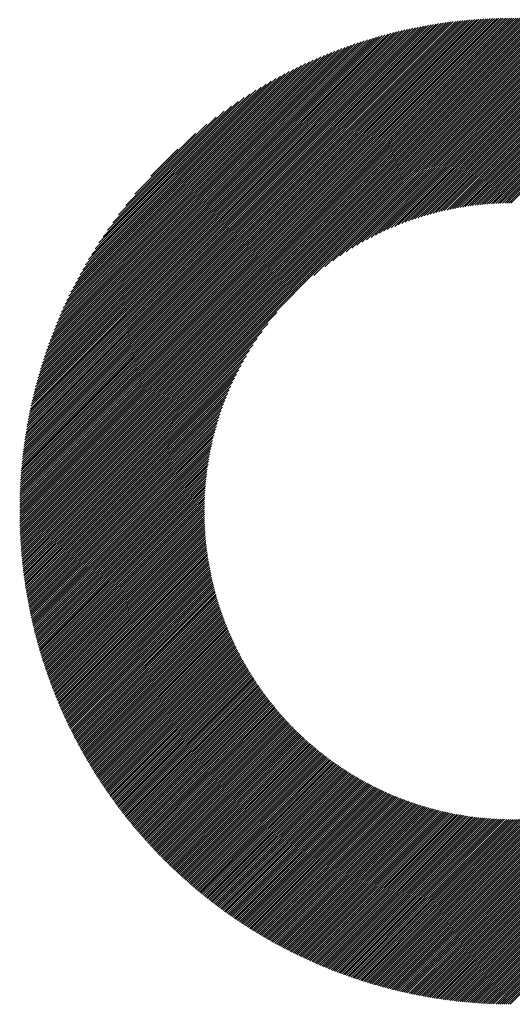
# Model space of a CAD drawing. Units: millimetres. Extents: x -315 to 325, y -237 to 249.
# Drawn here: x -136 to -122, y -165 to -136 of the extents above; entities that cross this region are included whole.
import ezdxf

# ---------------------------------------------------------------- set-up
doc = ezdxf.new("R2010")
doc.units = ezdxf.units.MM
doc.layers.add('CAXA0', color=7, linetype='Continuous', lineweight=70)
doc.layers.add('CAXA5', color=4, linetype='Continuous', lineweight=25)

# ---------------------------------------------------------------- blocks, each defined once
blk = doc.blocks.new('CAXBLOCK42')
at = {"layer": 'CAXA0', "color": 0, "linetype": 'Continuous', "lineweight": 25}
for p, q in [((-136.391, -150.788), (-121.764, -136.161)), ((-136.391, -150.725), (-121.828, -136.161)), ((-136.391, -150.661), (-121.891, -136.161)), ((-136.39, -150.598), (-121.954, -136.162)), ((-136.389, -150.534), (-122.018, -136.163)), ((-136.388, -150.47), (-122.083, -136.165)), ((-136.386, -150.405), (-122.147, -136.166)), ((-136.384, -150.34), (-122.212, -136.168)), ((-136.382, -150.275), (-122.277, -136.17)), ((-136.38, -150.21), (-122.342, -136.173)), ((-136.377, -150.144), (-122.408, -136.176)), ((-136.374, -150.078), (-122.474, -136.179)), ((-136.37, -150.012), (-122.54, -136.182)), ((-136.366, -149.946), (-122.607, -136.186)), ((-136.362, -149.879), (-122.674, -136.19)), ((-136.358, -149.811), (-122.741, -136.194)), ((-136.353, -149.744), (-122.809, -136.199)), ((-136.348, -149.676), (-122.877, -136.204)), ((-136.343, -149.607), (-122.945, -136.21)), ((-136.342, -150.802), (-121.751, -136.21)), ((-136.337, -149.539), (-123.013, -136.215)), ((-136.331, -149.47), (-123.082, -136.222)), ((-136.324, -149.4), (-123.152, -136.228)), ((-121.751, -136.273), (-121.639, -136.161)), ((-121.751, -136.21), (-121.702, -136.161)), ((-121.751, -136.336), (-121.577, -136.162)), ((-121.751, -136.399), (-121.515, -136.163)), ((-121.751, -136.461), (-121.453, -136.164)), ((-121.751, -136.524), (-121.392, -136.165)), ((-121.751, -136.587), (-121.33, -136.167)), ((-121.751, -136.65), (-121.269, -136.169)), ((-121.751, -136.713), (-121.209, -136.171)), ((-121.751, -136.776), (-121.148, -136.173)), ((-121.751, -136.839), (-121.088, -136.176)), ((-121.751, -136.901), (-121.028, -136.179)), ((-121.751, -136.964), (-120.968, -136.182)), ((-121.751, -137.027), (-120.909, -136.185)), ((-121.751, -137.09), (-120.849, -136.189)), ((-121.751, -137.153), (-120.79, -136.192)), ((-121.751, -137.216), (-120.731, -136.196)), ((-121.751, -137.279), (-120.673, -136.201)), ((-121.751, -137.342), (-120.614, -136.205)), ((-121.751, -137.404), (-120.556, -136.21)), ((-121.751, -137.467), (-120.498, -136.215)), ((-121.751, -137.53), (-120.44, -136.22)), ((-121.751, -137.593), (-120.383, -136.225)), ((-121.751, -137.656), (-120.325, -136.23)), ((-136.317, -149.331), (-123.222, -136.235)), ((-136.31, -149.261), (-123.292, -136.242)), ((-136.303, -149.19), (-123.362, -136.25)), ((-136.294, -149.119), (-123.433, -136.258)), ((-136.286, -149.048), (-123.504, -136.266)), ((-136.279, -150.802), (-121.751, -136.273)), ((-136.277, -148.976), (-123.576, -136.275)), ((-136.268, -148.904), (-123.648, -136.284)), ((-136.258, -148.832), (-123.721, -136.294)), ((-136.248, -148.759), (-123.794, -136.304)), ((-136.238, -148.685), (-123.867, -136.315)), ((-136.227, -148.611), (-123.941, -136.326)), ((-136.217, -150.802), (-121.751, -136.336)), ((-136.215, -148.537), (-124.015, -136.337)), ((-136.203, -148.462), (-124.09, -136.349)), ((-136.191, -148.387), (-124.165, -136.361)), ((-136.178, -148.311), (-124.241, -136.374)), ((-136.165, -148.235), (-124.317, -136.388)), ((-136.154, -150.802), (-121.751, -136.399)), ((-136.151, -148.158), (-124.394, -136.401)), ((-136.136, -148.081), (-124.471, -136.416)), ((-136.122, -148.003), (-124.549, -136.431)), ((-136.106, -147.925), (-124.627, -136.446)), ((-136.091, -150.802), (-121.751, -136.461)), ((-136.09, -147.846), (-124.706, -136.462)), ((-136.073, -147.767), (-124.786, -136.479)), ((-136.056, -147.686), (-124.866, -136.496)), ((-136.038, -147.606), (-124.946, -136.514)), ((-121.751, -137.719), (-120.268, -136.236)), ((-121.751, -137.782), (-120.211, -136.242)), ((-121.751, -137.844), (-120.154, -136.248)), ((-121.751, -137.907), (-120.098, -136.254)), ((-121.751, -137.97), (-120.041, -136.261)), ((-121.751, -138.033), (-119.985, -136.268)), ((-121.751, -138.096), (-119.929, -136.275)), ((-121.751, -138.159), (-119.874, -136.282)), ((-121.751, -138.222), (-119.818, -136.289)), ((-121.751, -138.285), (-119.763, -136.296)), ((-121.751, -138.347), (-119.707, -136.304)), ((-121.751, -138.41), (-119.652, -136.312)), ((-121.751, -138.473), (-119.598, -136.32)), ((-121.751, -138.536), (-119.543, -136.328)), ((-121.751, -138.599), (-119.489, -136.337)), ((-121.751, -138.662), (-119.434, -136.345)), ((-121.751, -138.725), (-119.38, -136.354)), ((-121.751, -138.787), (-119.326, -136.363)), ((-121.751, -138.85), (-119.272, -136.372)), ((-121.751, -138.913), (-119.219, -136.381)), ((-121.751, -138.976), (-119.166, -136.391)), ((-121.751, -139.039), (-119.112, -136.401)), ((-121.751, -139.102), (-119.059, -136.41)), ((-121.751, -139.165), (-119.006, -136.42)), ((-121.751, -139.228), (-118.954, -136.43)), ((-121.751, -139.29), (-118.901, -136.441)), ((-121.751, -139.353), (-118.849, -136.451)), ((-121.751, -139.416), (-118.797, -136.462)), ((-121.751, -139.479), (-118.745, -136.473)), ((-121.751, -139.542), (-118.693, -136.484)), ((-121.751, -139.605), (-118.641, -136.495)), ((-121.751, -139.668), (-118.589, -136.506)), ((-121.751, -139.73), (-118.538, -136.518)), ((-136.028, -150.802), (-121.751, -136.524)), ((-136.02, -147.525), (-125.028, -136.532)), ((-136.001, -147.443), (-125.11, -136.551)), ((-135.981, -147.36), (-125.192, -136.571)), ((-135.965, -150.802), (-121.751, -136.587)), ((-135.961, -147.277), (-125.276, -136.591)), ((-135.94, -147.193), (-125.36, -136.613)), ((-135.918, -147.108), (-125.444, -136.634)), ((-135.902, -150.802), (-121.751, -136.65)), ((-135.895, -147.023), (-125.53, -136.657)), ((-135.872, -146.937), (-125.616, -136.68)), ((-135.848, -146.85), (-125.703, -136.704)), ((-135.839, -150.802), (-121.751, -136.713)), ((-135.823, -146.762), (-125.79, -136.729)), ((-135.797, -146.673), (-125.879, -136.755)), ((-135.777, -150.802), (-121.751, -136.776)), ((-135.771, -146.584), (-125.969, -136.782)), ((-135.743, -146.493), (-126.059, -136.809)), ((-121.751, -139.793), (-118.487, -136.529)), ((-121.751, -139.856), (-118.436, -136.541)), ((-121.751, -139.919), (-118.385, -136.553)), ((-121.751, -139.982), (-118.334, -136.565)), ((-121.751, -140.045), (-118.283, -136.577)), ((-121.751, -140.108), (-118.233, -136.59)), ((-121.751, -140.17), (-118.183, -136.602)), ((-121.751, -140.233), (-118.132, -136.615)), ((-121.751, -140.296), (-118.082, -136.628)), ((-121.751, -140.359), (-118.032, -136.641)), ((-121.751, -140.422), (-117.983, -136.654)), ((-121.751, -140.485), (-117.933, -136.667)), ((-121.751, -140.548), (-117.884, -136.681)), ((-121.751, -140.611), (-117.834, -136.694)), ((-121.751, -140.673), (-117.785, -136.708)), ((-121.751, -140.736), (-117.736, -136.722)), ((-121.751, -140.799), (-117.687, -136.736)), ((-121.751, -140.862), (-117.639, -136.75)), ((-121.751, -140.925), (-117.59, -136.764)), ((-121.751, -140.988), (-117.542, -136.779)), ((-121.751, -141.051), (-117.494, -136.793)), ((-121.751, -141.113), (-117.445, -136.808)), ((-135.715, -146.402), (-126.15, -136.837)), ((-135.714, -150.802), (-121.751, -136.839)), ((-135.685, -146.31), (-126.242, -136.867)), ((-135.655, -146.217), (-126.336, -136.897)), ((-135.651, -150.802), (-121.751, -136.901)), ((-135.624, -146.122), (-126.43, -136.929)), ((-135.591, -146.027), (-126.526, -136.961)), ((-135.588, -150.802), (-121.751, -136.964)), ((-135.557, -145.93), (-126.622, -136.995)), ((-135.525, -150.802), (-121.751, -137.027)), ((-135.522, -145.832), (-126.72, -137.03)), ((-135.486, -145.733), (-126.819, -137.066)), ((-135.462, -150.802), (-121.751, -137.09)), ((-135.449, -145.633), (-126.919, -137.103)), ((-121.751, -141.176), (-117.397, -136.823)), ((-121.751, -141.239), (-117.35, -136.838)), ((-121.751, -141.302), (-117.302, -136.853)), ((-121.751, -141.365), (-117.254, -136.868)), ((-121.751, -141.428), (-117.207, -136.884)), ((-121.751, -141.491), (-117.159, -136.899)), ((-121.751, -141.554), (-117.112, -136.915)), ((-121.751, -141.616), (-117.065, -136.931)), ((-135.41, -145.532), (-127.021, -137.142)), ((-135.399, -150.802), (-121.751, -137.153)), ((-135.37, -145.428), (-127.124, -137.182)), ((-135.336, -150.802), (-121.751, -137.216)), ((-135.328, -145.324), (-127.228, -137.224)), ((-135.285, -145.218), (-127.335, -137.267)), ((-135.274, -150.802), (-121.751, -137.279)), ((-135.24, -145.11), (-127.442, -137.312)), ((-135.211, -150.802), (-121.751, -137.342)), ((-135.193, -145), (-127.552, -137.359)), ((-135.148, -150.802), (-121.751, -137.404)), ((-135.144, -144.889), (-127.664, -137.408)), ((-135.094, -144.775), (-127.777, -137.459)), ((-135.085, -150.802), (-121.751, -137.467)), ((-135.041, -144.659), (-127.893, -137.512)), ((-135.022, -150.802), (-121.751, -137.53)), ((-134.985, -144.541), (-128.011, -137.567)), ((-134.959, -150.802), (-121.751, -137.593)), ((-134.928, -144.421), (-128.132, -137.625)), ((-134.896, -150.802), (-121.751, -137.656)), ((-134.867, -144.297), (-128.255, -137.685)), ((-134.834, -150.802), (-121.751, -137.719)), ((-134.804, -144.171), (-128.381, -137.748)), ((-134.771, -150.802), (-121.751, -137.782)), ((-134.737, -144.042), (-128.511, -137.815)), ((-134.708, -150.802), (-121.751, -137.844)), ((-134.667, -143.909), (-128.644, -137.885)), ((-134.593, -143.772), (-128.78, -137.959)), ((-127.65, -143.807), (-121.751, -137.907)), ((-127.327, -143.547), (-121.751, -137.97)), ((-134.515, -143.631), (-128.922, -138.037)), ((-134.432, -143.485), (-129.068, -138.12)), ((-134.343, -143.333), (-129.219, -138.209)), ((-127.083, -143.365), (-121.751, -138.033)), ((-126.876, -143.221), (-121.751, -138.096)), ((-126.692, -143.1), (-121.751, -138.159)), ((-126.523, -142.994), (-121.751, -138.222)), ((-134.249, -143.176), (-129.377, -138.304)), ((-134.146, -143.01), (-129.542, -138.406)), ((-134.035, -142.836), (-129.716, -138.517)), ((-126.367, -142.901), (-121.751, -138.285)), ((-126.22, -142.817), (-121.751, -138.347)), ((-126.081, -142.741), (-121.751, -138.41)), ((-125.948, -142.671), (-121.751, -138.473)), ((-125.821, -142.606), (-121.751, -138.536)), ((-133.914, -142.652), (-129.9, -138.639)), ((-133.779, -142.454), (-130.098, -138.773)), ((-125.698, -142.546), (-121.751, -138.599)), ((-125.58, -142.491), (-121.751, -138.662)), ((-125.465, -142.439), (-121.751, -138.725)), ((-125.353, -142.39), (-121.751, -138.787)), ((-125.245, -142.345), (-121.751, -138.85)), ((-133.627, -142.24), (-130.313, -138.925)), ((-133.451, -142.001), (-130.551, -139.101)), ((-125.139, -142.302), (-121.751, -138.913)), ((-125.036, -142.261), (-121.751, -138.976)), ((-124.935, -142.223), (-121.751, -139.039)), ((-124.836, -142.187), (-121.751, -139.102)), ((-133.24, -141.727), (-130.826, -139.312)), ((-124.739, -142.153), (-121.751, -139.165)), ((-124.644, -142.12), (-121.751, -139.228)), ((-124.55, -142.09), (-121.751, -139.29)), ((-124.458, -142.061), (-121.751, -139.353)), ((-124.368, -142.033), (-121.751, -139.416)), ((-132.964, -141.388), (-131.164, -139.588)), ((-124.279, -142.007), (-121.751, -139.479)), ((-124.192, -141.983), (-121.751, -139.542)), ((-124.105, -141.959), (-121.751, -139.605)), ((-124.02, -141.937), (-121.751, -139.668)), ((-123.936, -141.916), (-121.751, -139.73)), ((-123.853, -141.896), (-121.751, -139.793)), ((-123.772, -141.877), (-121.751, -139.856)), ((-123.691, -141.859), (-121.751, -139.919)), ((-123.611, -141.842), (-121.751, -139.982)), ((-132.496, -140.857), (-131.695, -140.056)), ((-123.532, -141.826), (-121.751, -140.045)), ((-123.454, -141.811), (-121.751, -140.108)), ((-123.377, -141.797), (-121.751, -140.17)), ((-123.301, -141.783), (-121.751, -140.233)), ((-123.225, -141.771), (-121.751, -140.296)), ((-123.15, -141.759), (-121.751, -140.359)), ((-123.076, -141.748), (-121.751, -140.422)), ((-123.003, -141.737), (-121.751, -140.485)), ((-122.93, -141.727), (-121.751, -140.548)), ((-122.859, -141.718), (-121.751, -140.611)), ((-122.787, -141.71), (-121.751, -140.673)), ((-122.717, -141.702), (-121.751, -140.736)), ((-122.647, -141.695), (-121.751, -140.799)), ((-122.577, -141.688), (-121.751, -140.862)), ((-122.508, -141.683), (-121.751, -140.925)), ((-122.44, -141.677), (-121.751, -140.988)), ((-122.372, -141.672), (-121.751, -141.051)), ((-122.305, -141.668), (-121.751, -141.113)), ((-122.238, -141.664), (-121.751, -141.176)), ((-122.172, -141.661), (-121.751, -141.239)), ((-122.107, -141.658), (-121.751, -141.302)), ((-122.041, -141.656), (-121.751, -141.365)), ((-121.977, -141.654), (-121.751, -141.428)), ((-121.913, -141.653), (-121.751, -141.491)), ((-121.849, -141.652), (-121.751, -141.554)), ((-121.785, -141.651), (-121.751, -141.616)), ((-134.645, -150.802), (-128.746, -144.902)), ((-134.582, -150.802), (-129.006, -145.225)), ((-134.519, -150.802), (-129.187, -145.469)), ((-134.456, -150.802), (-129.331, -145.676)), ((-134.394, -150.802), (-129.453, -145.861)), ((-134.331, -150.802), (-129.558, -146.029)), ((-134.268, -150.802), (-129.651, -146.185)), ((-134.205, -150.802), (-129.735, -146.332)), ((-134.142, -150.802), (-129.812, -146.471)), ((-134.079, -150.802), (-129.882, -146.604)), ((-134.016, -150.802), (-129.946, -146.731)), ((-133.953, -150.802), (-130.006, -146.854)), ((-133.891, -150.802), (-130.062, -146.973)), ((-133.828, -150.802), (-130.113, -147.087)), ((-133.765, -150.802), (-130.162, -147.199)), ((-133.702, -150.802), (-130.208, -147.307)), ((-133.639, -150.802), (-130.251, -147.413)), ((-133.576, -150.802), (-130.291, -147.517)), ((-133.513, -150.802), (-130.329, -147.618)), ((-133.451, -150.802), (-130.365, -147.717)), ((-133.388, -150.802), (-130.4, -147.813)), ((-133.325, -150.802), (-130.432, -147.909)), ((-133.262, -150.802), (-130.462, -148.002)), ((-133.199, -150.802), (-130.491, -148.094)), ((-133.136, -150.802), (-130.519, -148.184)), ((-133.073, -150.802), (-130.545, -148.273)), ((-133.01, -150.802), (-130.57, -148.361)), ((-132.948, -150.802), (-130.593, -148.447)), ((-132.885, -150.802), (-130.615, -148.532)), ((-132.822, -150.802), (-130.636, -148.616)), ((-132.759, -150.802), (-130.656, -148.699)), ((-132.696, -150.802), (-130.675, -148.781)), ((-132.633, -150.802), (-130.693, -148.861)), ((-132.57, -150.802), (-130.71, -148.941)), ((-132.508, -150.802), (-130.726, -149.02)), ((-132.445, -150.802), (-130.741, -149.098)), ((-132.382, -150.802), (-130.756, -149.175)), ((-132.319, -150.802), (-130.769, -149.252)), ((-132.256, -150.802), (-130.782, -149.327)), ((-132.193, -150.802), (-130.794, -149.402)), ((-132.13, -150.802), (-130.805, -149.476)), ((-132.067, -150.802), (-130.815, -149.549)), ((-132.005, -150.802), (-130.825, -149.622)), ((-131.942, -150.802), (-130.834, -149.694)), ((-131.879, -150.802), (-130.842, -149.765)), ((-131.816, -150.802), (-130.85, -149.836)), ((-131.753, -150.802), (-130.857, -149.906)), ((-131.69, -150.802), (-130.864, -149.975)), ((-131.627, -150.802), (-130.87, -150.044)), ((-131.565, -150.802), (-130.875, -150.112)), ((-131.502, -150.802), (-130.88, -150.18)), ((-131.439, -150.802), (-130.884, -150.247)), ((-131.376, -150.802), (-130.888, -150.314)), ((-131.313, -150.802), (-130.891, -150.38)), ((-131.25, -150.802), (-130.894, -150.446)), ((-131.187, -150.802), (-130.897, -150.511)), ((-136.391, -150.913), (-136.279, -150.802)), ((-136.391, -150.851), (-136.342, -150.802)), ((-136.39, -151.037), (-136.154, -150.802)), ((-136.39, -150.975), (-136.217, -150.802)), ((-136.388, -151.099), (-136.091, -150.802)), ((-136.387, -151.161), (-136.028, -150.802)), ((-136.385, -151.222), (-135.965, -150.802)), ((-136.384, -151.283), (-135.902, -150.802)), ((-136.381, -151.344), (-135.839, -150.802)), ((-136.379, -151.404), (-135.777, -150.802)), ((-136.376, -151.464), (-135.714, -150.802)), ((-136.374, -151.524), (-135.651, -150.802)), ((-136.371, -151.584), (-135.588, -150.802)), ((-136.367, -151.644), (-135.525, -150.802)), ((-136.364, -151.703), (-135.462, -150.802)), ((-136.36, -151.762), (-135.399, -150.802)), ((-136.356, -151.821), (-135.336, -150.802)), ((-136.352, -151.88), (-135.274, -150.802)), ((-136.347, -151.938), (-135.211, -150.802)), ((-136.343, -151.996), (-135.148, -150.802)), ((-136.338, -152.054), (-135.085, -150.802)), ((-136.333, -152.112), (-135.022, -150.802)), ((-136.327, -152.17), (-134.959, -150.802)), ((-136.322, -152.227), (-134.896, -150.802)), ((-136.316, -152.284), (-134.834, -150.802)), ((-136.31, -152.341), (-134.771, -150.802)), ((-136.304, -152.398), (-134.708, -150.802)), ((-136.298, -152.454), (-134.645, -150.802)), ((-136.291, -152.511), (-134.582, -150.802)), ((-136.285, -152.567), (-134.519, -150.802)), ((-136.278, -152.623), (-134.456, -150.802)), ((-136.271, -152.679), (-134.394, -150.802)), ((-136.263, -152.734), (-134.331, -150.802)), ((-136.256, -152.79), (-134.268, -150.802)), ((-136.248, -152.845), (-134.205, -150.802)), ((-136.24, -152.9), (-134.142, -150.802)), ((-136.232, -152.955), (-134.079, -150.802)), ((-136.224, -153.009), (-134.016, -150.802)), ((-136.216, -153.064), (-133.953, -150.802)), ((-136.207, -153.118), (-133.891, -150.802)), ((-136.198, -153.172), (-133.828, -150.802)), ((-136.189, -153.226), (-133.765, -150.802)), ((-136.18, -153.28), (-133.702, -150.802)), ((-136.171, -153.333), (-133.639, -150.802)), ((-136.161, -153.387), (-133.576, -150.802)), ((-136.152, -153.44), (-133.513, -150.802)), ((-136.142, -153.493), (-133.451, -150.802)), ((-136.132, -153.546), (-133.388, -150.802)), ((-136.122, -153.599), (-133.325, -150.802)), ((-136.111, -153.651), (-133.262, -150.802)), ((-136.101, -153.704), (-133.199, -150.802)), ((-136.09, -153.756), (-133.136, -150.802)), ((-136.08, -153.808), (-133.073, -150.802)), ((-136.069, -153.86), (-133.01, -150.802)), ((-136.057, -153.911), (-132.948, -150.802)), ((-136.046, -153.963), (-132.885, -150.802)), ((-136.035, -154.014), (-132.822, -150.802)), ((-136.023, -154.066), (-132.759, -150.802)), ((-136.011, -154.117), (-132.696, -150.802)), ((-135.999, -154.168), (-132.633, -150.802)), ((-135.987, -154.218), (-132.57, -150.802)), ((-135.975, -154.269), (-132.508, -150.802)), ((-135.963, -154.319), (-132.445, -150.802)), ((-135.95, -154.37), (-132.382, -150.802)), ((-135.937, -154.42), (-132.319, -150.802)), ((-135.924, -154.47), (-132.256, -150.802)), ((-135.911, -154.52), (-132.193, -150.802)), ((-135.898, -154.57), (-132.13, -150.802)), ((-135.885, -154.619), (-132.067, -150.802)), ((-135.872, -154.669), (-132.005, -150.802)), ((-135.858, -154.718), (-131.942, -150.802)), ((-135.844, -154.767), (-131.879, -150.802)), ((-135.83, -154.816), (-131.816, -150.802)), ((-135.816, -154.865), (-131.753, -150.802)), ((-135.802, -154.913), (-131.69, -150.802)), ((-135.788, -154.962), (-131.627, -150.802)), ((-135.773, -155.01), (-131.565, -150.802)), ((-135.759, -155.059), (-131.502, -150.802)), ((-135.744, -155.107), (-131.439, -150.802)), ((-135.729, -155.155), (-131.376, -150.802)), ((-135.714, -155.203), (-131.313, -150.802)), ((-135.699, -155.251), (-131.25, -150.802)), ((-135.684, -155.298), (-131.187, -150.802)), ((-135.668, -155.346), (-131.124, -150.802)), ((-135.653, -155.393), (-131.062, -150.802)), ((-135.637, -155.44), (-130.999, -150.802)), ((-135.621, -155.487), (-130.936, -150.802)), ((-135.606, -155.534), (-130.901, -150.83)), ((-131.124, -150.802), (-130.898, -150.576)), ((-131.062, -150.802), (-130.9, -150.64)), ((-130.999, -150.802), (-130.901, -150.704)), ((-130.936, -150.802), (-130.901, -150.767)), ((-121.751, -163.745), (-108.807, -150.802)), ((-121.751, -163.808), (-108.744, -150.802)), ((-121.751, -163.871), (-108.681, -150.802)), ((-121.751, -163.934), (-108.618, -150.802)), ((-121.751, -163.997), (-108.556, -150.802)), ((-121.751, -164.06), (-108.493, -150.802)), ((-121.751, -164.123), (-108.43, -150.802)), ((-121.751, -164.185), (-108.367, -150.802)), ((-121.751, -164.248), (-108.304, -150.802)), ((-121.751, -164.311), (-108.241, -150.802)), ((-121.751, -164.374), (-108.178, -150.802)), ((-121.751, -164.437), (-108.115, -150.802)), ((-121.751, -164.5), (-108.053, -150.802)), ((-121.751, -164.563), (-107.99, -150.802)), ((-121.751, -164.625), (-107.927, -150.802)), ((-121.751, -164.688), (-107.864, -150.802)), ((-121.751, -164.751), (-107.801, -150.802)), ((-121.751, -164.814), (-107.738, -150.802)), ((-121.751, -164.877), (-107.675, -150.802)), ((-121.751, -164.94), (-107.613, -150.802)), ((-121.751, -165.003), (-107.55, -150.802)), ((-121.751, -165.065), (-107.487, -150.802)), ((-121.751, -165.128), (-107.424, -150.802)), ((-121.751, -165.191), (-107.361, -150.802)), ((-121.751, -165.254), (-107.298, -150.802)), ((-121.751, -165.317), (-107.235, -150.802)), ((-121.751, -165.38), (-107.172, -150.802)), ((-135.589, -155.581), (-130.901, -150.892)), ((-135.573, -155.628), (-130.9, -150.954)), ((-135.557, -155.674), (-130.899, -151.016)), ((-135.54, -155.72), (-130.897, -151.077)), ((-135.524, -155.767), (-130.895, -151.138)), ((-135.507, -155.813), (-130.893, -151.198)), ((-135.49, -155.859), (-130.89, -151.258)), ((-135.473, -155.905), (-130.887, -151.318)), ((-135.456, -155.951), (-130.883, -151.377)), ((-135.439, -155.996), (-130.879, -151.436)), ((-135.422, -156.042), (-130.875, -151.495)), ((-135.404, -156.087), (-130.87, -151.553)), ((-135.387, -156.132), (-130.865, -151.611)), ((-135.369, -156.177), (-130.86, -151.669)), ((-135.351, -156.222), (-130.854, -151.726)), ((-135.333, -156.267), (-130.848, -151.783)), ((-135.315, -156.312), (-130.842, -151.839)), ((-135.297, -156.357), (-130.836, -151.896)), ((-135.278, -156.401), (-130.829, -151.952)), ((-135.26, -156.446), (-130.821, -152.007)), ((-135.241, -156.49), (-130.814, -152.063)), ((-135.223, -156.534), (-130.806, -152.118)), ((-135.204, -156.578), (-130.798, -152.172)), ((-135.185, -156.622), (-130.79, -152.227)), ((-135.166, -156.666), (-130.781, -152.281)), ((-135.147, -156.71), (-130.772, -152.335)), ((-135.127, -156.753), (-130.763, -152.388)), ((-135.108, -156.797), (-130.753, -152.442)), ((-135.088, -156.84), (-130.743, -152.495)), ((-135.069, -156.883), (-130.733, -152.548)), ((-135.049, -156.926), (-130.723, -152.6)), ((-135.029, -156.969), (-130.712, -152.652)), ((-135.009, -157.012), (-130.701, -152.704)), ((-134.989, -157.055), (-130.69, -152.756)), ((-134.969, -157.098), (-130.679, -152.808)), ((-134.948, -157.14), (-130.667, -152.859)), ((-134.928, -157.182), (-130.655, -152.91)), ((-134.907, -157.225), (-130.643, -152.96)), ((-134.887, -157.267), (-130.63, -153.011)), ((-134.866, -157.309), (-130.618, -153.061)), ((-134.845, -157.351), (-130.605, -153.111)), ((-134.824, -157.393), (-130.592, -153.161)), ((-134.803, -157.435), (-130.578, -153.21)), ((-134.782, -157.476), (-130.565, -153.26)), ((-134.76, -157.518), (-130.551, -153.309)), ((-134.739, -157.559), (-130.537, -153.357)), ((-134.717, -157.6), (-130.523, -153.406)), ((-134.695, -157.642), (-130.508, -153.454)), ((-134.674, -157.683), (-130.493, -153.503)), ((-134.652, -157.724), (-130.479, -153.55)), ((-134.63, -157.764), (-130.463, -153.598)), ((-134.608, -157.805), (-130.448, -153.646)), ((-134.585, -157.846), (-130.432, -153.693)), ((-134.563, -157.886), (-130.417, -153.74)), ((-134.541, -157.927), (-130.401, -153.787)), ((-134.518, -157.967), (-130.384, -153.833)), ((-134.495, -158.007), (-130.368, -153.88)), ((-134.473, -158.047), (-130.351, -153.926)), ((-134.45, -158.087), (-130.334, -153.972)), ((-134.427, -158.127), (-130.317, -154.018)), ((-134.404, -158.167), (-130.3, -154.063)), ((-134.381, -158.207), (-130.283, -154.109)), ((-134.357, -158.246), (-130.265, -154.154)), ((-134.334, -158.286), (-130.247, -154.199)), ((-134.31, -158.325), (-130.229, -154.244)), ((-134.287, -158.365), (-130.211, -154.289)), ((-134.263, -158.404), (-130.192, -154.333)), ((-134.239, -158.443), (-130.174, -154.377)), ((-134.215, -158.482), (-130.155, -154.421)), ((-134.191, -158.521), (-130.136, -154.465)), ((-134.167, -158.559), (-130.117, -154.509)), ((-134.143, -158.598), (-130.097, -154.552)), ((-134.119, -158.636), (-130.078, -154.595)), ((-134.094, -158.675), (-130.058, -154.639)), ((-134.07, -158.713), (-130.038, -154.681)), ((-134.045, -158.751), (-130.018, -154.724)), ((-134.02, -158.79), (-129.997, -154.767)), ((-133.995, -158.828), (-129.977, -154.809)), ((-133.971, -158.866), (-129.956, -154.851)), ((-133.946, -158.903), (-129.935, -154.893)), ((-133.92, -158.941), (-129.914, -154.935)), ((-133.895, -158.979), (-129.893, -154.977)), ((-133.87, -159.016), (-129.872, -155.018)), ((-133.844, -159.054), (-129.85, -155.059)), ((-133.819, -159.091), (-129.828, -155.101)), ((-133.793, -159.128), (-129.807, -155.142)), ((-133.767, -159.165), (-129.784, -155.182)), ((-133.742, -159.202), (-129.762, -155.223)), ((-133.716, -159.239), (-129.74, -155.263)), ((-133.69, -159.276), (-129.717, -155.304)), ((-133.663, -159.313), (-129.694, -155.344)), ((-133.637, -159.349), (-129.671, -155.384)), ((-133.611, -159.386), (-129.648, -155.423)), ((-133.584, -159.422), (-129.625, -155.463)), ((-133.558, -159.459), (-129.601, -155.502)), ((-133.531, -159.495), (-129.578, -155.542)), ((-133.504, -159.531), (-129.554, -155.581)), ((-133.478, -159.567), (-129.53, -155.62)), ((-133.451, -159.603), (-129.506, -155.658)), ((-133.424, -159.639), (-129.482, -155.697)), ((-133.396, -159.674), (-129.457, -155.735)), ((-133.369, -159.71), (-129.433, -155.773)), ((-133.342, -159.746), (-129.408, -155.812)), ((-133.314, -159.781), (-129.383, -155.85)), ((-133.287, -159.816), (-129.358, -155.887)), ((-133.259, -159.852), (-129.332, -155.925)), ((-133.232, -159.887), (-129.307, -155.962)), ((-133.204, -159.922), (-129.281, -156)), ((-133.176, -159.957), (-129.256, -156.037)), ((-133.148, -159.992), (-129.23, -156.074)), ((-133.12, -160.026), (-129.204, -156.11)), ((-133.091, -160.061), (-129.177, -156.147)), ((-133.063, -160.096), (-129.151, -156.184)), ((-133.035, -160.13), (-129.125, -156.22)), ((-133.006, -160.164), (-129.098, -156.256)), ((-132.978, -160.199), (-129.071, -156.292)), ((-132.949, -160.233), (-129.044, -156.328)), ((-132.92, -160.267), (-129.017, -156.364)), ((-132.891, -160.301), (-128.989, -156.399)), ((-132.862, -160.335), (-128.962, -156.434)), ((-132.833, -160.369), (-128.934, -156.47)), ((-132.804, -160.402), (-128.906, -156.505)), ((-132.775, -160.436), (-128.879, -156.54)), ((-132.745, -160.469), (-128.85, -156.574)), ((-132.716, -160.503), (-128.822, -156.609)), ((-132.686, -160.536), (-128.794, -156.643)), ((-132.657, -160.569), (-128.765, -156.678)), ((-132.627, -160.602), (-128.736, -156.712)), ((-132.597, -160.635), (-128.708, -156.746)), ((-132.567, -160.668), (-128.678, -156.78)), ((-132.537, -160.701), (-128.649, -156.813)), ((-132.507, -160.734), (-128.62, -156.847)), ((-132.477, -160.767), (-128.59, -156.88)), ((-132.447, -160.799), (-128.561, -156.913)), ((-132.416, -160.832), (-128.531, -156.946)), ((-132.386, -160.864), (-128.501, -156.979)), ((-132.355, -160.896), (-128.471, -157.012)), ((-132.324, -160.928), (-128.441, -157.045)), ((-132.293, -160.96), (-128.41, -157.077)), ((-132.263, -160.992), (-128.38, -157.109)), ((-132.232, -161.024), (-128.349, -157.142)), ((-132.2, -161.056), (-128.318, -157.174)), ((-132.169, -161.088), (-128.287, -157.205)), ((-132.138, -161.119), (-128.256, -157.237)), ((-132.107, -161.151), (-128.224, -157.269)), ((-132.075, -161.182), (-128.193, -157.3)), ((-132.044, -161.213), (-128.161, -157.331)), ((-132.012, -161.245), (-128.129, -157.362)), ((-131.98, -161.276), (-128.098, -157.393)), ((-131.948, -161.307), (-128.065, -157.424)), ((-131.916, -161.338), (-128.033, -157.455)), ((-131.884, -161.369), (-128.001, -157.485)), ((-131.852, -161.399), (-127.968, -157.515)), ((-131.82, -161.43), (-127.935, -157.545)), ((-131.788, -161.46), (-127.903, -157.575)), ((-131.755, -161.491), (-127.87, -157.605)), ((-131.723, -161.521), (-127.836, -157.635)), ((-131.69, -161.551), (-127.803, -157.665)), ((-131.657, -161.582), (-127.77, -157.694)), ((-131.625, -161.612), (-127.736, -157.723)), ((-131.592, -161.642), (-127.702, -157.752)), ((-131.559, -161.672), (-127.668, -157.781)), ((-131.526, -161.701), (-127.634, -157.81)), ((-131.492, -161.731), (-127.6, -157.839)), ((-121.751, -163.682), (-115.932, -157.864)), ((-131.459, -161.761), (-127.565, -157.867)), ((-131.426, -161.79), (-127.531, -157.895)), ((-131.392, -161.819), (-127.496, -157.923)), ((-131.359, -161.849), (-127.461, -157.951)), ((-131.325, -161.878), (-127.426, -157.979)), ((-131.291, -161.907), (-127.391, -158.007)), ((-131.257, -161.936), (-127.356, -158.034)), ((-131.223, -161.965), (-127.32, -158.062)), ((-131.189, -161.994), (-127.285, -158.089)), ((-131.155, -162.022), (-127.249, -158.116)), ((-131.121, -162.051), (-127.213, -158.143)), ((-121.751, -163.62), (-116.231, -158.1)), ((-131.087, -162.08), (-127.177, -158.17)), ((-131.052, -162.108), (-127.14, -158.196)), ((-131.018, -162.136), (-127.104, -158.223)), ((-130.983, -162.165), (-127.067, -158.249)), ((-130.948, -162.193), (-127.031, -158.275)), ((-130.913, -162.221), (-126.994, -158.301)), ((-130.878, -162.249), (-126.957, -158.327)), ((-130.843, -162.277), (-126.919, -158.352)), ((-130.808, -162.304), (-126.882, -158.378)), ((-130.773, -162.332), (-126.844, -158.403)), ((-130.738, -162.359), (-126.807, -158.428)), ((-121.751, -163.557), (-116.465, -158.271)), ((-121.751, -163.494), (-116.666, -158.41)), ((-130.702, -162.387), (-126.769, -158.453)), ((-130.667, -162.414), (-126.731, -158.478)), ((-130.631, -162.442), (-126.693, -158.503)), ((-130.596, -162.469), (-126.654, -158.527)), ((-130.56, -162.496), (-126.616, -158.552)), ((-130.524, -162.523), (-126.577, -158.576)), ((-130.488, -162.55), (-126.538, -158.6)), ((-130.452, -162.576), (-126.499, -158.624)), ((-130.416, -162.603), (-126.46, -158.647)), ((-130.379, -162.63), (-126.42, -158.671)), ((-130.343, -162.656), (-126.381, -158.694)), ((-130.306, -162.682), (-126.341, -158.717)), ((-130.27, -162.709), (-126.301, -158.74)), ((-121.751, -163.431), (-116.847, -158.527)), ((-121.751, -163.368), (-117.012, -158.63)), ((-121.751, -163.305), (-117.166, -158.721)), ((-130.233, -162.735), (-126.261, -158.763)), ((-130.196, -162.761), (-126.221, -158.786)), ((-130.159, -162.787), (-126.181, -158.808)), ((-130.122, -162.813), (-126.14, -158.831)), ((-130.085, -162.838), (-126.099, -158.853)), ((-130.048, -162.864), (-126.058, -158.875)), ((-130.011, -162.89), (-126.017, -158.896)), ((-129.973, -162.915), (-125.976, -158.918)), ((-129.936, -162.941), (-125.935, -158.939)), ((-129.898, -162.966), (-125.893, -158.961)), ((-129.861, -162.991), (-125.851, -158.982)), ((-129.823, -163.016), (-125.809, -159.003)), ((-129.785, -163.041), (-125.767, -159.023)), ((-121.751, -163.242), (-117.311, -158.803)), ((-121.751, -163.18), (-117.449, -158.878)), ((-121.751, -163.117), (-117.581, -158.947)), ((-121.751, -163.054), (-117.707, -159.01)), ((-129.747, -163.066), (-125.725, -159.044)), ((-129.709, -163.091), (-125.682, -159.064)), ((-129.671, -163.115), (-125.64, -159.084)), ((-129.632, -163.14), (-125.597, -159.104)), ((-129.594, -163.164), (-125.554, -159.124)), ((-129.555, -163.189), (-125.511, -159.144)), ((-129.517, -163.213), (-125.467, -159.163)), ((-129.478, -163.237), (-125.423, -159.183)), ((-129.439, -163.261), (-125.38, -159.202)), ((-129.4, -163.285), (-125.336, -159.221)), ((-129.361, -163.309), (-125.292, -159.239)), ((-129.322, -163.333), (-125.247, -159.258)), ((-129.283, -163.356), (-125.203, -159.276)), ((-129.243, -163.38), (-125.158, -159.294)), ((-129.204, -163.403), (-125.113, -159.312)), ((-121.751, -162.991), (-117.829, -159.069)), ((-121.751, -162.928), (-117.946, -159.124)), ((-121.751, -162.865), (-118.06, -159.175)), ((-121.751, -162.802), (-118.171, -159.223)), ((-121.751, -162.739), (-118.279, -159.268)), ((-121.751, -162.677), (-118.385, -159.31)), ((-129.164, -163.426), (-125.068, -159.33)), ((-129.125, -163.45), (-125.022, -159.347)), ((-129.085, -163.473), (-124.977, -159.365)), ((-129.045, -163.496), (-124.931, -159.382)), ((-129.005, -163.519), (-124.885, -159.399)), ((-128.965, -163.541), (-124.839, -159.415)), ((-128.925, -163.564), (-124.792, -159.432)), ((-128.885, -163.587), (-124.746, -159.448)), ((-128.844, -163.609), (-124.699, -159.464)), ((-128.804, -163.632), (-124.652, -159.48)), ((-128.763, -163.654), (-124.605, -159.496)), ((-128.722, -163.676), (-124.557, -159.511)), ((-128.681, -163.698), (-124.51, -159.526)), ((-128.641, -163.72), (-124.462, -159.541)), ((-128.599, -163.742), (-124.414, -159.556)), ((-128.558, -163.763), (-124.365, -159.571)), ((-128.517, -163.785), (-124.317, -159.585)), ((-128.476, -163.806), (-124.268, -159.599)), ((-128.434, -163.828), (-124.219, -159.613)), ((-121.751, -162.614), (-118.487, -159.35)), ((-121.751, -162.551), (-118.588, -159.388)), ((-121.751, -162.488), (-118.686, -159.424)), ((-121.751, -162.425), (-118.783, -159.457)), ((-121.751, -162.362), (-118.878, -159.489)), ((-121.751, -162.299), (-118.971, -159.52)), ((-121.751, -162.237), (-119.062, -159.548)), ((-121.751, -162.174), (-119.152, -159.575)), ((-121.751, -162.111), (-119.241, -159.601)), ((-128.393, -163.849), (-124.17, -159.626)), ((-128.351, -163.87), (-124.12, -159.64)), ((-128.309, -163.891), (-124.071, -159.653)), ((-128.267, -163.912), (-124.021, -159.666)), ((-128.225, -163.933), (-123.971, -159.679)), ((-128.183, -163.954), (-123.92, -159.691)), ((-128.141, -163.974), (-123.87, -159.703)), ((-128.098, -163.995), (-123.819, -159.715)), ((-128.056, -164.015), (-123.768, -159.727)), ((-128.013, -164.035), (-123.716, -159.738)), ((-127.97, -164.056), (-123.665, -159.75)), ((-127.928, -164.076), (-123.613, -159.761)), ((-127.885, -164.095), (-123.56, -159.771)), ((-127.841, -164.115), (-123.508, -159.782)), ((-127.798, -164.135), (-123.455, -159.792)), ((-127.755, -164.154), (-123.402, -159.802)), ((-127.712, -164.174), (-123.349, -159.811)), ((-127.668, -164.193), (-123.295, -159.821)), ((-127.624, -164.212), (-123.242, -159.83)), ((-127.581, -164.232), (-123.188, -159.839)), ((-127.537, -164.251), (-123.133, -159.847)), ((-127.493, -164.269), (-123.078, -159.855)), ((-127.449, -164.288), (-123.024, -159.863)), ((-127.404, -164.307), (-122.968, -159.871)), ((-127.36, -164.325), (-122.913, -159.878)), ((-127.315, -164.344), (-122.857, -159.885)), ((-127.271, -164.362), (-122.801, -159.892)), ((-127.226, -164.38), (-122.744, -159.898)), ((-127.181, -164.398), (-122.687, -159.904)), ((-127.136, -164.416), (-122.63, -159.91)), ((-121.751, -162.048), (-119.328, -159.626)), ((-121.751, -161.985), (-119.414, -159.649)), ((-121.751, -161.922), (-119.499, -159.671)), ((-121.751, -161.859), (-119.583, -159.692)), ((-121.751, -161.796), (-119.666, -159.711)), ((-121.751, -161.734), (-119.747, -159.73)), ((-121.751, -161.671), (-119.828, -159.748)), ((-121.751, -161.608), (-119.907, -159.764)), ((-121.751, -161.545), (-119.986, -159.78)), ((-121.751, -161.482), (-120.064, -159.795)), ((-121.751, -161.419), (-120.141, -159.809)), ((-121.751, -161.356), (-120.217, -159.823)), ((-121.751, -161.294), (-120.292, -159.835)), ((-121.751, -161.231), (-120.367, -159.847)), ((-121.751, -161.168), (-120.441, -159.858)), ((-121.751, -161.105), (-120.514, -159.868)), ((-121.751, -161.042), (-120.586, -159.878)), ((-121.751, -160.979), (-120.658, -159.887)), ((-121.751, -160.916), (-120.729, -159.895)), ((-121.751, -160.853), (-120.8, -159.902)), ((-121.751, -160.791), (-120.87, -159.91)), ((-127.091, -164.434), (-122.573, -159.915)), ((-127.046, -164.451), (-122.515, -159.92)), ((-127.001, -164.469), (-122.457, -159.925)), ((-126.955, -164.486), (-122.398, -159.929)), ((-126.909, -164.503), (-122.339, -159.933)), ((-126.864, -164.521), (-122.28, -159.937)), ((-126.818, -164.538), (-122.22, -159.94)), ((-126.772, -164.554), (-122.16, -159.943)), ((-126.726, -164.571), (-122.1, -159.945)), ((-126.679, -164.588), (-122.039, -159.947)), ((-126.633, -164.604), (-121.978, -159.949)), ((-126.587, -164.621), (-121.917, -159.951)), ((-126.54, -164.637), (-121.855, -159.951)), ((-126.493, -164.653), (-121.792, -159.952)), ((-126.446, -164.669), (-121.751, -159.973)), ((-126.399, -164.685), (-121.751, -160.036)), ((-126.352, -164.7), (-121.751, -160.099)), ((-126.305, -164.716), (-121.751, -160.162)), ((-121.751, -160.728), (-120.939, -159.916)), ((-121.751, -160.665), (-121.008, -159.922)), ((-121.751, -160.602), (-121.076, -159.927)), ((-121.751, -160.539), (-121.143, -159.932)), ((-121.751, -160.476), (-121.211, -159.936)), ((-121.751, -160.413), (-121.277, -159.94)), ((-121.751, -160.351), (-121.343, -159.943)), ((-121.751, -160.288), (-121.409, -159.946)), ((-121.751, -160.225), (-121.474, -159.948)), ((-121.751, -160.162), (-121.538, -159.95)), ((-121.751, -160.099), (-121.602, -159.951)), ((-121.751, -159.973), (-121.729, -159.952)), ((-121.751, -160.036), (-121.666, -159.952)), ((-126.257, -164.731), (-121.751, -160.225)), ((-126.21, -164.747), (-121.751, -160.288)), ((-126.162, -164.762), (-121.751, -160.351)), ((-126.114, -164.777), (-121.751, -160.413)), ((-126.066, -164.792), (-121.751, -160.476)), ((-126.018, -164.807), (-121.751, -160.539)), ((-125.97, -164.821), (-121.751, -160.602)), ((-125.922, -164.836), (-121.751, -160.665)), ((-125.873, -164.85), (-121.751, -160.728)), ((-125.824, -164.864), (-121.751, -160.791)), ((-125.776, -164.878), (-121.751, -160.853)), ((-125.727, -164.892), (-121.751, -160.916)), ((-125.677, -164.906), (-121.751, -160.979)), ((-125.628, -164.92), (-121.751, -161.042)), ((-125.579, -164.933), (-121.751, -161.105)), ((-125.529, -164.946), (-121.751, -161.168)), ((-125.48, -164.96), (-121.751, -161.231)), ((-125.43, -164.973), (-121.751, -161.294)), ((-125.38, -164.985), (-121.751, -161.356)), ((-125.33, -164.998), (-121.751, -161.419)), ((-125.279, -165.011), (-121.751, -161.482)), ((-125.229, -165.023), (-121.751, -161.545)), ((-125.178, -165.035), (-121.751, -161.608)), ((-125.128, -165.048), (-121.751, -161.671)), ((-125.077, -165.06), (-121.751, -161.734)), ((-125.026, -165.071), (-121.751, -161.796)), ((-124.974, -165.083), (-121.751, -161.859)), ((-124.923, -165.095), (-121.751, -161.922)), ((-124.872, -165.106), (-121.751, -161.985)), ((-124.82, -165.117), (-121.751, -162.048)), ((-124.768, -165.128), (-121.751, -162.111)), ((-124.716, -165.139), (-121.751, -162.174)), ((-124.664, -165.15), (-121.751, -162.237)), ((-124.611, -165.16), (-121.751, -162.299)), ((-124.559, -165.17), (-121.751, -162.362)), ((-124.506, -165.181), (-121.751, -162.425)), ((-124.453, -165.191), (-121.751, -162.488)), ((-124.4, -165.201), (-121.751, -162.551)), ((-124.347, -165.21), (-121.751, -162.614)), ((-124.294, -165.22), (-121.751, -162.677)), ((-124.24, -165.229), (-121.751, -162.739)), ((-124.187, -165.238), (-121.751, -162.802)), ((-124.133, -165.247), (-121.751, -162.865)), ((-124.079, -165.256), (-121.751, -162.928)), ((-124.024, -165.265), (-121.751, -162.991)), ((-123.97, -165.273), (-121.751, -163.054)), ((-123.915, -165.281), (-121.751, -163.117)), ((-123.861, -165.289), (-121.751, -163.18)), ((-123.806, -165.297), (-121.751, -163.242)), ((-123.751, -165.305), (-121.751, -163.305)), ((-123.695, -165.313), (-121.751, -163.368)), ((-123.64, -165.32), (-121.751, -163.431)), ((-123.584, -165.327), (-121.751, -163.494)), ((-123.528, -165.334), (-121.751, -163.557)), ((-123.472, -165.341), (-121.751, -163.62)), ((-123.416, -165.347), (-121.751, -163.682)), ((-123.359, -165.354), (-121.751, -163.745)), ((-123.302, -165.36), (-121.751, -163.808)), ((-123.246, -165.366), (-121.751, -163.871)), ((-123.188, -165.372), (-121.751, -163.934)), ((-123.131, -165.377), (-121.751, -163.997)), ((-123.074, -165.382), (-121.751, -164.06)), ((-123.016, -165.388), (-121.751, -164.123)), ((-122.958, -165.392), (-121.751, -164.185)), ((-122.9, -165.397), (-121.751, -164.248)), ((-122.841, -165.402), (-121.751, -164.311)), ((-122.783, -165.406), (-121.751, -164.374)), ((-122.724, -165.41), (-121.751, -164.437)), ((-122.665, -165.414), (-121.751, -164.5)), ((-122.606, -165.417), (-121.751, -164.563)), ((-122.546, -165.421), (-121.751, -164.625)), ((-122.486, -165.424), (-121.751, -164.688)), ((-122.426, -165.427), (-121.751, -164.751)), ((-122.366, -165.429), (-121.751, -164.814)), ((-122.306, -165.432), (-121.751, -164.877)), ((-122.245, -165.434), (-121.751, -164.94)), ((-122.184, -165.436), (-121.751, -165.003)), ((-122.123, -165.438), (-121.751, -165.065)), ((-122.061, -165.439), (-121.751, -165.128)), ((-122, -165.44), (-121.751, -165.191)), ((-121.938, -165.441), (-121.751, -165.254)), ((-121.876, -165.442), (-121.751, -165.317)), ((-121.813, -165.442), (-121.751, -165.38))]:
    blk.add_line(p, q, dxfattribs=at)

msp = doc.modelspace()

# ---------------------------------------------------------------- block references
at = {"layer": 'CAXA5', "color": 96}
msp.add_blockref('CAXBLOCK42', (0, 0), dxfattribs=at)

doc.saveas('drawing.dxf')
